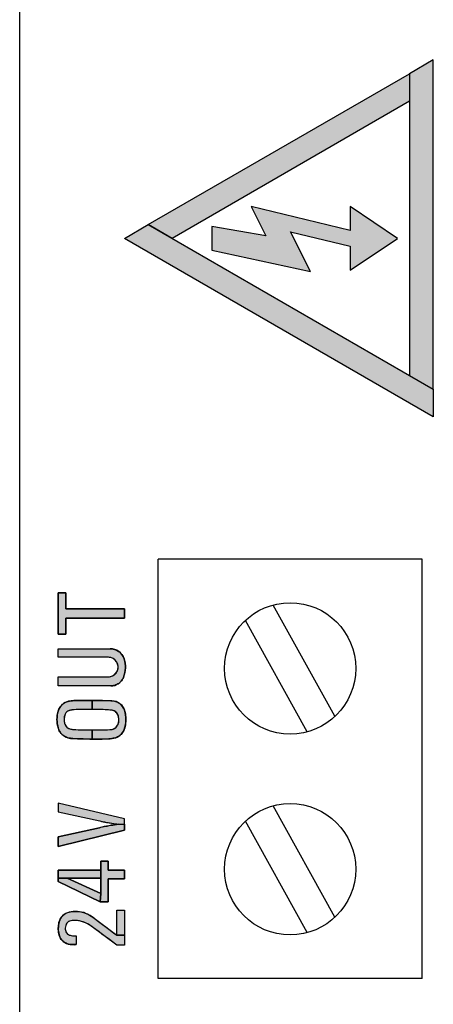
# Model space of a CAD drawing. Extents: x 0 to 15.8, y 0 to 10.2.
# Drawn here: x 8.4 to 8.8, y 6.1 to 7 of the extents above; entities that cross this region are included whole.
import ezdxf

# ---------------------------------------------------------------- set-up
doc = ezdxf.new("R2010")
doc.units = 0
doc.header["$MEASUREMENT"] = 0
doc.layers.get('0').update_dxf_attribs({"color": 90, "linetype": 'CONTINUOUS'})
doc.layers.add('PART', color=7, linetype='CONTINUOUS')
doc.layers.add('PMSBLACKCOM', color=7, linetype='CONTINUOUS')

# ---------------------------------------------------------------- blocks, each defined once
blk = doc.blocks.new('warningsymb')
h = blk.add_hatch(color=256)
h.paths.add_polyline_path([(0.45, 0), (0.4327, 0.03), (0.052, 0.03), (0.0346, 0)])
h.paths.add_polyline_path([(0.2423, 0.3597), (0.4327, 0.03), (0.398, 0.03), (0.225, 0.3297)])
h.paths.add_polyline_path([(0.2423, 0.3597), (0.0346, 0), (0, 0), (0.225, 0.3897)])
h.paths.add_polyline_path([(0.235, 0.105), (0.265, 0.23), (0.2282, 0.2112), (0.24, 0.2794), (0.21, 0.2794), (0.1831, 0.1549), (0.2331, 0.1804), (0.215, 0.105), (0.185, 0.105), (0.225, 0.045), (0.265, 0.105)])
blk.add_lwpolyline([(0.235, 0.105), (0.265, 0.23), (0.2282, 0.2112), (0.24, 0.2794), (0.21, 0.2794), (0.1831, 0.1549), (0.2331, 0.1804), (0.215, 0.105), (0.185, 0.105), (0.225, 0.045), (0.265, 0.105)], close=True)
at = {"layer": 'PMSBLACKCOM'}
for points in [[(0.2423, 0.3597), (0.0346, 0), (0, 0), (0.225, 0.3897)], [(0.2423, 0.3597), (0.4327, 0.03), (0.398, 0.03), (0.225, 0.3297)], [(0.45, 0), (0.4327, 0.03), (0.052, 0.03), (0.0346, 0)]]:
    blk.add_lwpolyline(points, close=True, dxfattribs=at)

msp = doc.modelspace()

# ---------------------------------------------------------------- hatches: boundary and pattern name
at = {"layer": 'PMSBLACKCOM'}
for points in [[(8.42304, 6.44423), (8.43023, 6.44423), (8.43023, 6.45939), (8.48554, 6.45939), (8.48554, 6.46819), (8.43023, 6.46819), (8.43023, 6.48331), (8.42304, 6.48331)], [(8.42304, 6.40388), (8.4704, 6.40388), (8.47142, 6.40395), (8.47244, 6.40414), (8.47344, 6.4044), (8.4744, 6.40477), (8.47529, 6.40531), (8.47615, 6.40592), (8.47691, 6.40659), (8.47769, 6.40739), (8.47821, 6.40814), (8.47868, 6.409), (8.47908, 6.40989), (8.47935, 6.41078), (8.47955, 6.41176), (8.47963, 6.41281), (8.47962, 6.41395), (8.47945, 6.41499), (8.47919, 6.41598), (8.47885, 6.41693), (8.47843, 6.41772), (8.47792, 6.41853), (8.47729, 6.41929), (8.47659, 6.42003), (8.47584, 6.42061), (8.47506, 6.42112), (8.47421, 6.42158), (8.47335, 6.42193), (8.47245, 6.42216), (8.47159, 6.42232), (8.4704, 6.42239), (8.42304, 6.42239), (8.42304, 6.43051), (8.47209, 6.43051), (8.47307, 6.43047), (8.47412, 6.43034), (8.4751, 6.43019), (8.47617, 6.42989), (8.4772, 6.42952), (8.47819, 6.4291), (8.47917, 6.42857), (8.48008, 6.42797), (8.48087, 6.42737), (8.48168, 6.42665), (8.48259, 6.42573), (8.48326, 6.42492), (8.4839, 6.42396), (8.48444, 6.42297), (8.48496, 6.42181), (8.48532, 6.42081), (8.48569, 6.41964), (8.48596, 6.41844), (8.48618, 6.41727), (8.48636, 6.41613), (8.48648, 6.41492), (8.48654, 6.41355), (8.48653, 6.41208), (8.48645, 6.41064), (8.48631, 6.40944), (8.48609, 6.40814), (8.48581, 6.40687), (8.48547, 6.40567), (8.48506, 6.40446), (8.48464, 6.40335), (8.48413, 6.40225), (8.48354, 6.40116), (8.48289, 6.40024), (8.48208, 6.39935), (8.48115, 6.39843), (8.48025, 6.39772), (8.47944, 6.39716), (8.47852, 6.39664), (8.47752, 6.39618), (8.47644, 6.39582), (8.47539, 6.39553), (8.47419, 6.39532), (8.47265, 6.39523), (8.42304, 6.39523)]]:
    msp.add_hatch(color=7, dxfattribs=at).paths.add_polyline_path(points)
h = msp.add_hatch(color=7, dxfattribs=at)
h.paths.add_polyline_path([(8.45511, 6.34502), (8.45069, 6.34504), (8.44669, 6.34515), (8.44283, 6.34523), (8.43907, 6.34534), (8.43682, 6.34542), (8.43564, 6.34553), (8.43449, 6.3457), (8.43326, 6.34594), (8.43219, 6.34623), (8.43113, 6.34659), (8.43007, 6.34705), (8.42912, 6.34755), (8.42824, 6.34812), (8.42735, 6.34877), (8.42649, 6.34954), (8.4258, 6.35028), (8.4251, 6.35114), (8.42454, 6.35195), (8.42399, 6.35287), (8.42352, 6.35385), (8.42313, 6.35485), (8.42279, 6.35596), (8.42252, 6.35705), (8.42228, 6.35815), (8.42207, 6.35935), (8.42189, 6.36085), (8.42182, 6.36201), (8.42176, 6.36348), (8.4218, 6.36506), (8.42191, 6.3664), (8.42208, 6.36765), (8.42228, 6.36891), (8.42252, 6.37007), (8.42285, 6.37134), (8.42322, 6.37247), (8.42363, 6.37343), (8.42412, 6.37437), (8.42473, 6.37531), (8.42541, 6.37622), (8.42623, 6.37712), (8.42706, 6.37791), (8.42805, 6.37866), (8.42897, 6.37926), (8.42991, 6.37977), (8.43104, 6.38022), (8.43221, 6.38059), (8.43351, 6.38091), (8.43478, 6.38111), (8.43643, 6.3813), (8.43868, 6.38138), (8.44104, 6.38143), (8.44526, 6.38149), (8.44981, 6.38152), (8.45511, 6.38152), (8.45511, 6.3731), (8.45084, 6.37309), (8.447, 6.37305), (8.44368, 6.373), (8.43996, 6.37282), (8.43815, 6.37275), (8.43687, 6.37265), (8.43587, 6.37252), (8.43487, 6.37234), (8.43379, 6.37207), (8.43291, 6.37181), (8.43219, 6.37148), (8.43149, 6.37104), (8.43083, 6.3705), (8.43024, 6.36986), (8.42983, 6.36917), (8.4295, 6.36853), (8.42918, 6.36766), (8.42893, 6.36689), (8.42871, 6.36592), (8.42855, 6.36495), (8.42846, 6.3639), (8.4285, 6.3629), (8.42859, 6.3618), (8.42878, 6.36073), (8.42903, 6.3598), (8.42933, 6.35896), (8.42979, 6.35805), (8.4303, 6.35726), (8.43083, 6.3567), (8.43155, 6.356), (8.43245, 6.35536), (8.43321, 6.35497), (8.43397, 6.35466), (8.43473, 6.35444), (8.43579, 6.35423), (8.43679, 6.3541), (8.43795, 6.35402), (8.43972, 6.35391), (8.44193, 6.35383), (8.44493, 6.35376), (8.44807, 6.35366), (8.45124, 6.35362), (8.45511, 6.35359)])
h.paths.add_polyline_path([(8.45511, 6.35359), (8.46015, 6.35361), (8.46521, 6.35371), (8.46964, 6.35381), (8.47191, 6.3539), (8.4731, 6.35397), (8.47412, 6.35419), (8.47512, 6.35453), (8.47603, 6.35499), (8.47696, 6.35559), (8.4778, 6.35633), (8.47857, 6.35718), (8.47916, 6.35807), (8.47961, 6.35894), (8.47996, 6.35994), (8.48016, 6.36095), (8.48031, 6.36203), (8.48034, 6.36317), (8.4803, 6.3644), (8.48014, 6.36551), (8.47992, 6.3666), (8.47956, 6.36764), (8.47914, 6.36861), (8.47858, 6.36946), (8.47792, 6.37023), (8.47715, 6.37093), (8.47625, 6.37149), (8.47543, 6.37182), (8.47449, 6.37211), (8.47345, 6.37227), (8.47197, 6.37247), (8.46984, 6.37263), (8.46751, 6.37279), (8.46423, 6.3729), (8.46012, 6.37303), (8.45511, 6.3731), (8.45511, 6.38152), (8.45909, 6.3815), (8.46293, 6.38146), (8.46707, 6.38136), (8.47262, 6.38124), (8.47397, 6.3812), (8.47523, 6.38109), (8.47623, 6.38089), (8.47717, 6.38063), (8.47806, 6.38034), (8.47896, 6.37994), (8.47978, 6.37951), (8.48059, 6.37903), (8.48131, 6.3785), (8.48204, 6.37788), (8.48271, 6.37724), (8.48335, 6.37652), (8.48391, 6.37577), (8.4844, 6.37495), (8.48495, 6.37401), (8.48532, 6.3732), (8.48566, 6.37226), (8.48595, 6.37121), (8.48623, 6.37006), (8.48654, 6.36879), (8.48677, 6.3673), (8.4869, 6.36589), (8.48699, 6.36442), (8.48701, 6.36297), (8.48693, 6.36141), (8.48677, 6.35994), (8.48656, 6.35848), (8.4862, 6.35694), (8.48585, 6.35557), (8.48541, 6.3542), (8.48496, 6.35306), (8.48439, 6.35202), (8.48381, 6.35107), (8.48316, 6.35022), (8.48245, 6.34945), (8.48162, 6.34865), (8.48085, 6.34806), (8.47995, 6.34746), (8.47909, 6.34698), (8.47819, 6.34658), (8.47714, 6.3462), (8.47608, 6.34592), (8.47496, 6.3457), (8.47365, 6.3455), (8.47221, 6.34533), (8.47079, 6.34521), (8.46837, 6.34506), (8.46577, 6.34504), (8.46255, 6.34503), (8.45856, 6.34501), (8.45511, 6.34502)])
h = msp.add_hatch(color=7, dxfattribs=at)
h.paths.add_polyline_path([(8.42304, 6.27626), (8.46222, 6.26751), (8.46378, 6.26717), (8.46538, 6.26683), (8.46698, 6.26652), (8.46865, 6.26622), (8.4703, 6.26593), (8.47202, 6.26565), (8.47375, 6.26538), (8.47534, 6.26515), (8.47713, 6.26491), (8.47852, 6.26473), (8.47995, 6.26454), (8.48554, 6.26454), (8.48554, 6.26957), (8.42304, 6.28444)])
h.paths.add_polyline_path([(8.42304, 6.25242), (8.46186, 6.26118), (8.46327, 6.26152), (8.46478, 6.26183), (8.46636, 6.26215), (8.46795, 6.26247), (8.46941, 6.26275), (8.47121, 6.2631), (8.47294, 6.2634), (8.47457, 6.2637), (8.47623, 6.26398), (8.47805, 6.26426), (8.47995, 6.26454), (8.48554, 6.26454), (8.48554, 6.25877), (8.42304, 6.24335)])
h = msp.add_hatch(color=7, dxfattribs=at)
h.paths.add_polyline_path([(8.42304, 6.21327), (8.46339, 6.21327), (8.46339, 6.22101), (8.42304, 6.22101)])
h.paths.add_polyline_path([(8.46339, 6.19897), (8.4315, 6.21327), (8.42304, 6.21327), (8.42304, 6.21013), (8.46272, 6.19105)])
h.paths.add_polyline_path([(8.48554, 6.22111), (8.47024, 6.22111), (8.47024, 6.22964), (8.46339, 6.22964), (8.46339, 6.19897), (8.46272, 6.19105), (8.47025, 6.19105), (8.47025, 6.21273), (8.48554, 6.21273)])
h = msp.add_hatch(color=7, dxfattribs=at)
h.paths.add_polyline_path([(8.47845, 6.1594), (8.47845, 6.183), (8.48554, 6.183), (8.48554, 6.1594)])
h.paths.add_polyline_path([(8.48554, 6.15009), (8.47857, 6.15009), (8.47439, 6.15316), (8.47156, 6.15525), (8.46748, 6.15826), (8.46435, 6.16057), (8.4616, 6.16257), (8.45855, 6.16484), (8.45622, 6.16654), (8.45419, 6.16804), (8.45283, 6.169), (8.45147, 6.16984), (8.44999, 6.17062), (8.44821, 6.17143), (8.44648, 6.17206), (8.44505, 6.17252), (8.4436, 6.17287), (8.44213, 6.17314), (8.44059, 6.17332), (8.43908, 6.17343), (8.43751, 6.17341), (8.4361, 6.17328), (8.43476, 6.173), (8.43366, 6.17266), (8.43246, 6.17208), (8.43149, 6.17129), (8.43085, 6.17045), (8.43038, 6.16958), (8.43, 6.1685), (8.42973, 6.16738), (8.4296, 6.16624), (8.42962, 6.16518), (8.4298, 6.16412), (8.43005, 6.16313), (8.43048, 6.16212), (8.43099, 6.16138), (8.43175, 6.16059), (8.43254, 6.16004), (8.4334, 6.15963), (8.43426, 6.15937), (8.43517, 6.15915), (8.43636, 6.15894), (8.43754, 6.15882), (8.43877, 6.15871), (8.43998, 6.15871), (8.43998, 6.15054), (8.43839, 6.15051), (8.43684, 6.15051), (8.43527, 6.15061), (8.43405, 6.15076), (8.43265, 6.15101), (8.43139, 6.15143), (8.43037, 6.1518), (8.4294, 6.15232), (8.42849, 6.1529), (8.42755, 6.15368), (8.42672, 6.1545), (8.42588, 6.15547), (8.42525, 6.15639), (8.42469, 6.15736), (8.42422, 6.15843), (8.42386, 6.15953), (8.42357, 6.1607), (8.4233, 6.16202), (8.42312, 6.16344), (8.42304, 6.16486), (8.42302, 6.1664), (8.42308, 6.16774), (8.42322, 6.16903), (8.42342, 6.17028), (8.42365, 6.17142), (8.42397, 6.17253), (8.42433, 6.17359), (8.42482, 6.17466), (8.42543, 6.17571), (8.42607, 6.17661), (8.42687, 6.17755), (8.42775, 6.1784), (8.42884, 6.17925), (8.42992, 6.17993), (8.43097, 6.18048), (8.43214, 6.18092), (8.43336, 6.18129), (8.43464, 6.18155), (8.4363, 6.18179), (8.43776, 6.18192), (8.43951, 6.18197), (8.44115, 6.18187), (8.44269, 6.18175), (8.44421, 6.18149), (8.44551, 6.18122), (8.44697, 6.1808), (8.44849, 6.18029), (8.44987, 6.17975), (8.45158, 6.17893), (8.45304, 6.17816), (8.45453, 6.17729), (8.45581, 6.17641), (8.457, 6.1756), (8.45827, 6.1746), (8.45987, 6.17343), (8.46248, 6.17144), (8.46499, 6.16956), (8.468, 6.16726), (8.4709, 6.16508), (8.47396, 6.16276), (8.47655, 6.16084), (8.47845, 6.1594), (8.48554, 6.1594)])

# ---------------------------------------------------------------- linework, layer by layer
at = {"layer": 'PART', "color": 7}
for p, q in [((8.38646, 4.8701), (8.38646, 7.9951)), ((8.5175, 6.11859), (8.5175, 6.51516)), ((8.7675, 6.51516), (8.5175, 6.51516)), ((8.7675, 6.11859), (8.7675, 6.51516)), ((8.68493, 6.36651), (8.62629, 6.47183)), ((8.65872, 6.35192), (8.60008, 6.45724)), ((8.68493, 6.17651), (8.62629, 6.28183)), ((8.65872, 6.16192), (8.60008, 6.26724)), ((8.7675, 6.11859), (8.5175, 6.11859))]:
    msp.add_line(p, q, dxfattribs=at)
for centre in [(8.6425, 6.41187), (8.6425, 6.22187)]:
    msp.add_circle(centre, 0.06211, dxfattribs=at)
at = {"layer": 'PMSBLACKCOM', "color": 7}
for points in [[(8.42304, 6.44423), (8.43023, 6.44423), (8.43023, 6.45939), (8.48554, 6.45939), (8.48554, 6.46819), (8.43023, 6.46819), (8.43023, 6.48331), (8.42304, 6.48331), (8.42304, 6.44423)], [(8.42304, 6.40388), (8.4704, 6.40388), (8.47142, 6.40395), (8.47244, 6.40414), (8.47344, 6.4044), (8.4744, 6.40477), (8.47529, 6.40531), (8.47615, 6.40592), (8.47691, 6.40659), (8.47769, 6.40739), (8.47821, 6.40814), (8.47868, 6.409), (8.47908, 6.40989), (8.47935, 6.41078), (8.47955, 6.41176), (8.47963, 6.41281), (8.47962, 6.41395), (8.47945, 6.41499), (8.47919, 6.41598), (8.47885, 6.41693), (8.47843, 6.41772), (8.47792, 6.41853), (8.47729, 6.41929), (8.47659, 6.42003), (8.47584, 6.42061), (8.47506, 6.42112), (8.47421, 6.42158), (8.47335, 6.42193), (8.47245, 6.42216), (8.47159, 6.42232), (8.4704, 6.42239), (8.42304, 6.42239), (8.42304, 6.43051), (8.47209, 6.43051), (8.47307, 6.43047), (8.47412, 6.43034), (8.4751, 6.43019), (8.47617, 6.42989), (8.4772, 6.42952), (8.47819, 6.4291), (8.47917, 6.42857), (8.48008, 6.42797), (8.48087, 6.42737), (8.48168, 6.42665), (8.48259, 6.42573), (8.48326, 6.42492), (8.4839, 6.42396), (8.48444, 6.42297), (8.48496, 6.42181), (8.48532, 6.42081), (8.48569, 6.41964), (8.48596, 6.41844), (8.48618, 6.41727), (8.48636, 6.41613), (8.48648, 6.41492), (8.48654, 6.41355), (8.48653, 6.41208), (8.48645, 6.41064), (8.48631, 6.40944), (8.48609, 6.40814), (8.48581, 6.40687), (8.48547, 6.40567), (8.48506, 6.40446), (8.48464, 6.40335), (8.48413, 6.40225), (8.48354, 6.40116), (8.48289, 6.40024), (8.48208, 6.39935), (8.48115, 6.39843), (8.48025, 6.39772), (8.47944, 6.39716), (8.47852, 6.39664), (8.47752, 6.39618), (8.47644, 6.39582), (8.47539, 6.39553), (8.47419, 6.39532), (8.47265, 6.39523), (8.42304, 6.39523), (8.42304, 6.40388)], [(8.45511, 6.34502), (8.45069, 6.34504), (8.44669, 6.34515), (8.44283, 6.34523), (8.43907, 6.34534), (8.43682, 6.34542), (8.43564, 6.34553), (8.43449, 6.3457), (8.43326, 6.34594), (8.43219, 6.34623), (8.43113, 6.34659), (8.43007, 6.34705), (8.42912, 6.34755), (8.42824, 6.34812), (8.42735, 6.34877), (8.42649, 6.34954), (8.4258, 6.35028), (8.4251, 6.35114), (8.42454, 6.35195), (8.42399, 6.35287), (8.42352, 6.35385), (8.42313, 6.35485), (8.42279, 6.35596), (8.42252, 6.35705), (8.42228, 6.35815), (8.42207, 6.35935), (8.42189, 6.36085), (8.42182, 6.36201), (8.42176, 6.36348), (8.4218, 6.36506), (8.42191, 6.3664), (8.42208, 6.36765), (8.42228, 6.36891), (8.42252, 6.37007), (8.42285, 6.37134), (8.42322, 6.37247), (8.42363, 6.37343), (8.42412, 6.37437), (8.42473, 6.37531), (8.42541, 6.37622), (8.42623, 6.37712), (8.42706, 6.37791), (8.42805, 6.37866), (8.42897, 6.37926), (8.42991, 6.37977), (8.43104, 6.38022), (8.43221, 6.38059), (8.43351, 6.38091), (8.43478, 6.38111), (8.43643, 6.3813), (8.43868, 6.38138), (8.44104, 6.38143), (8.44526, 6.38149), (8.44981, 6.38152), (8.45511, 6.38152), (8.45511, 6.3731), (8.45084, 6.37309), (8.447, 6.37305), (8.44368, 6.373), (8.43996, 6.37282), (8.43815, 6.37275), (8.43687, 6.37265), (8.43587, 6.37252), (8.43487, 6.37234), (8.43379, 6.37207), (8.43291, 6.37181), (8.43219, 6.37148), (8.43149, 6.37104), (8.43083, 6.3705), (8.43024, 6.36986), (8.42983, 6.36917), (8.4295, 6.36853), (8.42918, 6.36766), (8.42893, 6.36689), (8.42871, 6.36592), (8.42855, 6.36495), (8.42846, 6.3639), (8.4285, 6.3629), (8.42859, 6.3618), (8.42878, 6.36073), (8.42903, 6.3598), (8.42933, 6.35896), (8.42979, 6.35805), (8.4303, 6.35726), (8.43083, 6.3567), (8.43155, 6.356), (8.43245, 6.35536), (8.43321, 6.35497), (8.43397, 6.35466), (8.43473, 6.35444), (8.43579, 6.35423), (8.43679, 6.3541), (8.43795, 6.35402), (8.43972, 6.35391), (8.44193, 6.35383), (8.44493, 6.35376), (8.44807, 6.35366), (8.45124, 6.35362), (8.45511, 6.35359), (8.45511, 6.34502)], [(8.45511, 6.35359), (8.46015, 6.35361), (8.46521, 6.35371), (8.46964, 6.35381), (8.47191, 6.3539), (8.4731, 6.35397), (8.47412, 6.35419), (8.47512, 6.35453), (8.47603, 6.35499), (8.47696, 6.35559), (8.4778, 6.35633), (8.47857, 6.35718), (8.47916, 6.35807), (8.47961, 6.35894), (8.47996, 6.35994), (8.48016, 6.36095), (8.48031, 6.36203), (8.48034, 6.36317), (8.4803, 6.3644), (8.48014, 6.36551), (8.47992, 6.3666), (8.47956, 6.36764), (8.47914, 6.36861), (8.47858, 6.36946), (8.47792, 6.37023), (8.47715, 6.37093), (8.47625, 6.37149), (8.47543, 6.37182), (8.47449, 6.37211), (8.47345, 6.37227), (8.47197, 6.37247), (8.46984, 6.37263), (8.46751, 6.37279), (8.46423, 6.3729), (8.46012, 6.37303), (8.45511, 6.3731), (8.45511, 6.38152), (8.45909, 6.3815), (8.46293, 6.38146), (8.46707, 6.38136), (8.47262, 6.38124), (8.47397, 6.3812), (8.47523, 6.38109), (8.47623, 6.38089), (8.47717, 6.38063), (8.47806, 6.38034), (8.47896, 6.37994), (8.47978, 6.37951), (8.48059, 6.37903), (8.48131, 6.3785), (8.48204, 6.37788), (8.48271, 6.37724), (8.48335, 6.37652), (8.48391, 6.37577), (8.4844, 6.37495), (8.48495, 6.37401), (8.48532, 6.3732), (8.48566, 6.37226), (8.48595, 6.37121), (8.48623, 6.37006), (8.48654, 6.36879), (8.48677, 6.3673), (8.4869, 6.36589), (8.48699, 6.36442), (8.48701, 6.36297), (8.48693, 6.36141), (8.48677, 6.35994), (8.48656, 6.35848), (8.4862, 6.35694), (8.48585, 6.35557), (8.48541, 6.3542), (8.48496, 6.35306), (8.48439, 6.35202), (8.48381, 6.35107), (8.48316, 6.35022), (8.48245, 6.34945), (8.48162, 6.34865), (8.48085, 6.34806), (8.47995, 6.34746), (8.47909, 6.34698), (8.47819, 6.34658), (8.47714, 6.3462), (8.47608, 6.34592), (8.47496, 6.3457), (8.47365, 6.3455), (8.47221, 6.34533), (8.47079, 6.34521), (8.46837, 6.34506), (8.46577, 6.34504), (8.46255, 6.34503), (8.45856, 6.34501), (8.45511, 6.34502), (8.45511, 6.35359)], [(8.42304, 6.27626), (8.46222, 6.26751), (8.46378, 6.26717), (8.46538, 6.26683), (8.46698, 6.26652), (8.46865, 6.26622), (8.4703, 6.26593), (8.47202, 6.26565), (8.47375, 6.26538), (8.47534, 6.26515), (8.47713, 6.26491), (8.47852, 6.26473), (8.47995, 6.26454), (8.48554, 6.26454), (8.48554, 6.26957), (8.42304, 6.28444), (8.42304, 6.27626)], [(8.42304, 6.25242), (8.46186, 6.26118), (8.46327, 6.26152), (8.46478, 6.26183), (8.46636, 6.26215), (8.46795, 6.26247), (8.46941, 6.26275), (8.47121, 6.2631), (8.47294, 6.2634), (8.47457, 6.2637), (8.47623, 6.26398), (8.47805, 6.26426), (8.47995, 6.26454), (8.48554, 6.26454), (8.48554, 6.25877), (8.42304, 6.24335), (8.42304, 6.25242)], [(8.48554, 6.22111), (8.47024, 6.22111), (8.47024, 6.22964), (8.46339, 6.22964), (8.46339, 6.19897), (8.46272, 6.19105), (8.47025, 6.19105), (8.47025, 6.21273), (8.48554, 6.21273), (8.48554, 6.22111)], [(8.42304, 6.21327), (8.46339, 6.21327), (8.46339, 6.22101), (8.42304, 6.22101), (8.42304, 6.21327)], [(8.46339, 6.19897), (8.4315, 6.21327), (8.42304, 6.21327), (8.42304, 6.21013), (8.46272, 6.19105), (8.46339, 6.19897)], [(8.48554, 6.15009), (8.47857, 6.15009), (8.47439, 6.15316), (8.47156, 6.15525), (8.46748, 6.15826), (8.46435, 6.16057), (8.4616, 6.16257), (8.45855, 6.16484), (8.45622, 6.16654), (8.45419, 6.16804), (8.45283, 6.169), (8.45147, 6.16984), (8.44999, 6.17062), (8.44821, 6.17143), (8.44648, 6.17206), (8.44505, 6.17252), (8.4436, 6.17287), (8.44213, 6.17314), (8.44059, 6.17332), (8.43908, 6.17343), (8.43751, 6.17341), (8.4361, 6.17328), (8.43476, 6.173), (8.43366, 6.17266), (8.43246, 6.17208), (8.43149, 6.17129), (8.43085, 6.17045), (8.43038, 6.16958), (8.43, 6.1685), (8.42973, 6.16738), (8.4296, 6.16624), (8.42962, 6.16518), (8.4298, 6.16412), (8.43005, 6.16313), (8.43048, 6.16212), (8.43099, 6.16138), (8.43175, 6.16059), (8.43254, 6.16004), (8.4334, 6.15963), (8.43426, 6.15937), (8.43517, 6.15915), (8.43636, 6.15894), (8.43754, 6.15882), (8.43877, 6.15871), (8.43998, 6.15871), (8.43998, 6.15054), (8.43839, 6.15051), (8.43684, 6.15051), (8.43527, 6.15061), (8.43405, 6.15076), (8.43265, 6.15101), (8.43139, 6.15143), (8.43037, 6.1518), (8.4294, 6.15232), (8.42849, 6.1529), (8.42755, 6.15368), (8.42672, 6.1545), (8.42588, 6.15547), (8.42525, 6.15639), (8.42469, 6.15736), (8.42422, 6.15843), (8.42386, 6.15953), (8.42357, 6.1607), (8.4233, 6.16202), (8.42312, 6.16344), (8.42304, 6.16486), (8.42302, 6.1664), (8.42308, 6.16774), (8.42322, 6.16903), (8.42342, 6.17028), (8.42365, 6.17142), (8.42397, 6.17253), (8.42433, 6.17359), (8.42482, 6.17466), (8.42543, 6.17571), (8.42607, 6.17661), (8.42687, 6.17755), (8.42775, 6.1784), (8.42884, 6.17925), (8.42992, 6.17993), (8.43097, 6.18048), (8.43214, 6.18092), (8.43336, 6.18129), (8.43464, 6.18155), (8.4363, 6.18179), (8.43776, 6.18192), (8.43951, 6.18197), (8.44115, 6.18187), (8.44269, 6.18175), (8.44421, 6.18149), (8.44551, 6.18122), (8.44697, 6.1808), (8.44849, 6.18029), (8.44987, 6.17975), (8.45158, 6.17893), (8.45304, 6.17816), (8.45453, 6.17729), (8.45581, 6.17641), (8.457, 6.1756), (8.45827, 6.1746), (8.45987, 6.17343), (8.46248, 6.17144), (8.46499, 6.16956), (8.468, 6.16726), (8.4709, 6.16508), (8.47396, 6.16276), (8.47655, 6.16084), (8.47845, 6.1594), (8.48554, 6.1594), (8.48554, 6.15009)], [(8.47845, 6.1594), (8.47845, 6.183), (8.48554, 6.183), (8.48554, 6.1594), (8.47845, 6.1594)]]:
    msp.add_lwpolyline(points, close=True, dxfattribs=at)
for points in [[(8.42304, 6.44423), (8.42304, 6.48331)], [(8.42304, 6.48331), (8.43023, 6.48331)], [(8.43023, 6.48331), (8.43023, 6.46819)], [(8.43023, 6.46819), (8.48554, 6.46819)], [(8.48554, 6.46819), (8.48554, 6.45939)], [(8.48554, 6.45939), (8.43023, 6.45939)], [(8.43023, 6.45939), (8.43023, 6.44423)], [(8.43023, 6.44423), (8.42304, 6.44423)], [(8.42304, 6.42239), (8.42304, 6.43051)], [(8.42304, 6.43051), (8.47209, 6.43051)], [(8.4704, 6.42239), (8.42304, 6.42239)], [(8.42304, 6.39523), (8.42304, 6.40388)], [(8.42304, 6.40388), (8.4704, 6.40388)], [(8.47265, 6.39523), (8.42304, 6.39523)], [(8.48554, 6.26957), (8.42304, 6.28444)], [(8.42304, 6.28444), (8.42304, 6.27626)], [(8.42304, 6.27626), (8.46222, 6.26751)], [(8.48554, 6.25877), (8.48554, 6.26957)], [(8.46186, 6.26118), (8.42304, 6.25242)], [(8.42304, 6.24335), (8.48554, 6.25877)], [(8.42304, 6.25242), (8.42304, 6.24335)], [(8.46339, 6.22101), (8.46339, 6.22964)], [(8.46339, 6.22964), (8.47024, 6.22964)], [(8.47024, 6.22964), (8.47024, 6.22111)], [(8.42304, 6.21013), (8.42304, 6.22101)], [(8.42304, 6.22101), (8.46339, 6.22101)], [(8.4315, 6.21327), (8.46339, 6.19897)], [(8.46339, 6.21327), (8.4315, 6.21327)], [(8.46339, 6.19897), (8.46339, 6.21327)], [(8.47024, 6.22111), (8.48554, 6.22111)], [(8.48554, 6.22111), (8.48554, 6.21273)], [(8.46272, 6.19105), (8.42304, 6.21013)], [(8.47025, 6.21273), (8.47025, 6.19105)], [(8.48554, 6.21273), (8.47025, 6.21273)], [(8.47025, 6.19105), (8.46272, 6.19105)], [(8.45691, 6.17564), (8.47845, 6.1594)], [(8.47845, 6.1594), (8.47845, 6.183)], [(8.47845, 6.183), (8.48554, 6.183)], [(8.48554, 6.183), (8.48554, 6.15009)], [(8.47857, 6.15009), (8.45394, 6.16821)], [(8.43998, 6.15871), (8.43998, 6.15054)], [(8.48554, 6.15009), (8.47857, 6.15009)]]:
    msp.add_lwpolyline(points, dxfattribs=at)
for centre, radius, start, end in [((8.47209, 6.41662), 0.01389, 18.186, 90), ((8.4704, 6.41314), 0.00926, 270, 90.00003), ((8.46107, 6.413), 0.02549, 337.345, 18.186), ((8.47265, 6.40816), 0.01294, 270, 337.345), ((8.43569, 6.36773), 0.01334, 102.4439, 163.8251), ((8.43842, 6.35537), 0.026, 91.24236, 102.4439), ((8.45274, 5.69489), 0.68663, 88.24, 91.24236), ((8.47344, 6.3684), 0.0128, 18.314, 88.24), ((8.45017, 6.36353), 0.02841, 163.8251, 196.516), ((8.43508, 6.36616), 0.00604, 106.2343, 156.007), ((8.43903, 6.35259), 0.02018, 92.77371, 106.2343), ((8.45299, 6.06444), 0.30867, 86.942, 92.77372), ((8.46688, 6.32443), 0.04831, 81.41, 86.942), ((8.47307, 6.3654), 0.00687, 20.884, 81.41), ((8.45886, 6.36358), 0.02816, 340.311, 18.314), ((8.4411, 6.36348), 0.01263, 156.0069, 197.077), ((8.46716, 6.36314), 0.0132, 349.308, 20.884), ((8.43602, 6.35934), 0.01366, 196.516, 252.725), ((8.43654, 6.36208), 0.00786, 197.077, 257.493), ((8.43875, 6.37204), 0.01806, 257.493, 267.463), ((8.45605, 6.76247), 0.40888, 267.463, 272.274), ((8.47194, 6.36224), 0.00833, 272.274, 349.308), ((8.47332, 6.3584), 0.0128, 280.778, 340.311), ((8.43791, 6.3654), 0.02, 252.725, 267.883), ((8.45882, 6.93111), 0.5861, 267.883, 270.947), ((8.4678, 6.38741), 0.04232, 270.947, 280.778), ((8.51535, 6.02394), 0.24319, 98.36886, 102.7062), ((8.49855, 6.43019), 0.16669, 257.411, 263.595), ((8.43625, 6.16873), 0.01287, 103.3222, 165.0076), ((8.43931, 6.15583), 0.02612, 68.411, 103.3222), ((8.43636, 6.14838), 0.03414, 52.984, 68.411), ((8.44698, 6.16586), 0.02398, 165.0076, 194.758), ((8.43804, 6.16591), 0.00844, 169.769, 202.311), ((8.43906, 6.16573), 0.00948, 153.2644, 169.769), ((8.43541, 6.16757), 0.00539, 107.8663, 153.2644), ((8.43846, 6.1581), 0.01534, 87.709, 107.8663), ((8.438, 6.14656), 0.02689, 53.648, 87.709), ((8.43562, 6.16286), 0.01223, 194.758, 263.329), ((8.4353, 6.16479), 0.00548, 202.311, 253.028), ((8.43937, 6.17811), 0.01941, 253.028, 271.804), ((8.4381, 6.18408), 0.03359, 263.329, 273.201)]:
    msp.add_arc(centre, radius, start, end, dxfattribs=at)

# ---------------------------------------------------------------- block references
at = {"layer": 'PART', "color": 7, "xscale": 0.75, "yscale": 0.75, "zscale": 0.75, "rotation": 90}
msp.add_blockref('warningsymb', (8.77799, 6.64994), dxfattribs=at)

doc.saveas('drawing.dxf')
